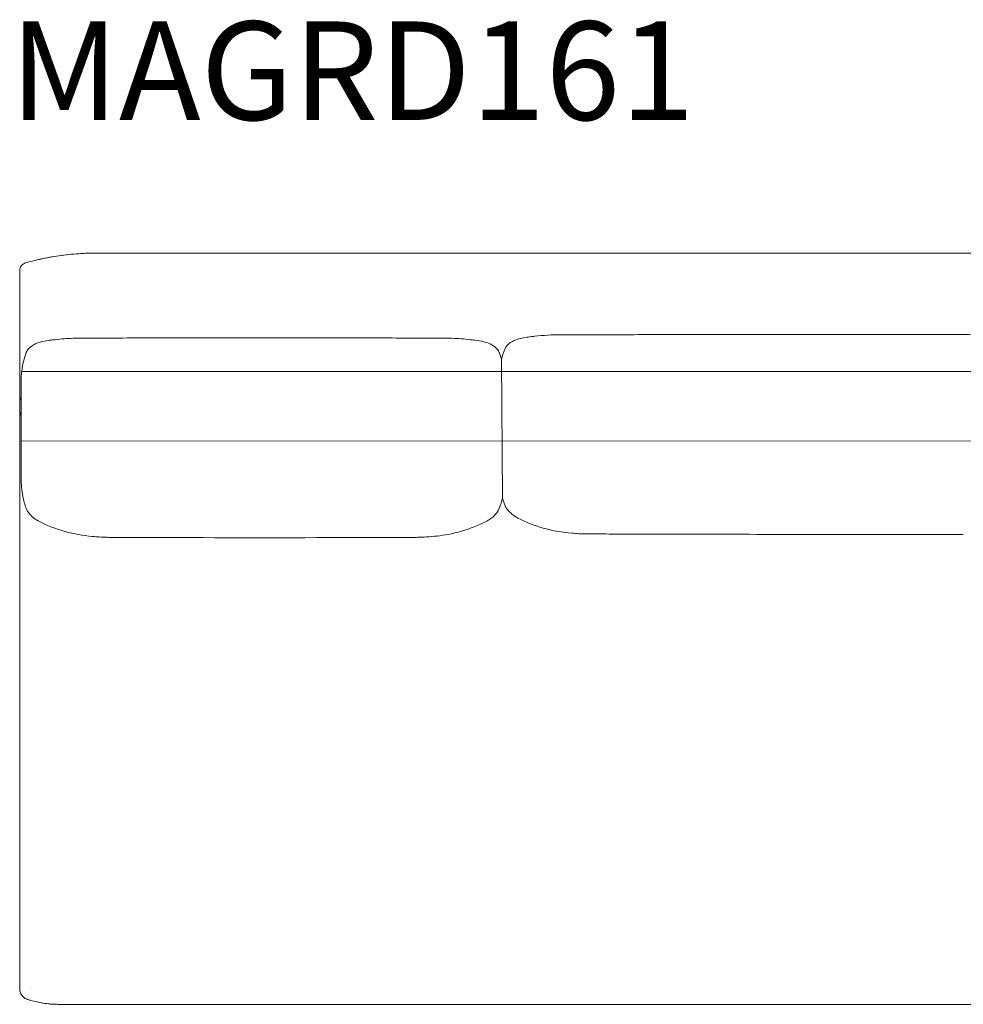
# Model space of a CAD drawing. Units: inches. Extents: x 1901 to 20464, y 776 to 25497.
# Drawn here: x 4864 to 6074, y 13754 to 15016 of the extents above; entities that cross this region are included whole.
import ezdxf

# ---------------------------------------------------------------- set-up
doc = ezdxf.new("R2010")
doc.units = ezdxf.units.IN
doc.header["$MEASUREMENT"] = 0
doc.layers.get('0').update_dxf_attribs({"lineweight": 13})
doc.styles.add('PDF Arial', font='arial.ttf')

msp = doc.modelspace()

# ---------------------------------------------------------------- linework, layer by layer
at = {"lineweight": 13}
for p, q in [((5327.8, 14717.1), (4992.3, 14717.1)), ((5969.9, 14717.1), (5327.8, 14717.1)), ((6306.1, 14717.1), (5969.9, 14717.1)), ((4863.9, 14694.1), (4863.9, 14663.7)), ((4863.9, 14645.2), (4863.9, 14663.7)), ((4863.9, 14645.2), (4863.9, 14534.3)), ((5481.8, 14580.4), (5482.8, 14403.3)), ((6290.7, 14565.2), (4866.4, 14565.2)), ((4865.9, 14553.5), (4865.9, 14535)), ((4863.9, 14534.3), (4863.9, 14514.6)), ((4865.9, 14427.4), (4865.9, 14535)), ((4863.9, 14514.6), (4863.9, 14504.7)), ((6201.5, 14476), (4865.9, 14476.4)), ((4879.1, 13773.7), (4879.2, 13773.7)), ((4913.3, 13753.9), (6156.4, 13753.9))]:
    msp.add_line(p, q, dxfattribs=at)
at = {"lineweight": 13, "extrusion": (0, 0, -1)}
msp.add_arc((-4873.8, 14534.3), 9.88, 323.134, 0, dxfattribs=at)
at = {"lineweight": 13}
for points, knots in [([(4962.7, 14717.1), (4962.6, 14717.1), (4962.5, 14717.1), (4962.2, 14717.1), (4962.1, 14717.1), (4961.8, 14717.1), (4961.7, 14717.1), (4961.3, 14717.1), (4961.1, 14717.1), (4960.3, 14717.1), (4959.8, 14717.1), (4958.7, 14717), (4958.2, 14717), (4957, 14717), (4956.3, 14717), (4954.6, 14717), (4953.5, 14716.9), (4949.3, 14716.8), (4946, 14716.7), (4938.5, 14716.2), (4934.3, 14715.9), (4921.6, 14714.6), (4913.2, 14713.5), (4896.6, 14710.6), (4888.4, 14708.9), (4877.2, 14706), (4874.1, 14705.2), (4871.1, 14704.4)], [0, 0, 0, 0, 0.359342, 0.359342, 0.64107, 0.64107, 0.828951, 0.828951, 1.057623, 1.057623, 1.307475, 1.307475, 1.509604, 1.509604, 1.719734, 1.719734, 2.053915, 2.053915, 3.033997, 3.033997, 4.340087, 4.340087, 6.906468, 6.906468, 9.449976, 9.449976, 10.420799, 10.420799, 10.420799, 10.420799]), ([(4962.7, 14717.1), (4962.7, 14717.1), (4962.7, 14717.1), (4962.7, 14717.1), (4962.7, 14717.1), (4962.6, 14717.1), (4962.6, 14717.1), (4962.5, 14717.1), (4962.4, 14717.1), (4961.7, 14717.1), (4961.1, 14717.1), (4958.8, 14717.1), (4957.2, 14717), (4951.3, 14716.9), (4947, 14716.7), (4934.1, 14716), (4925.6, 14715.1), (4909.3, 14712.9), (4901.5, 14711.5), (4891.3, 14709.4), (4888.7, 14708.8), (4885.3, 14708), (4884.4, 14707.8), (4883.5, 14707.6), (4883.4, 14707.6), (4883.3, 14707.5), (4883.3, 14707.5), (4883.2, 14707.5), (4883.2, 14707.5), (4883.2, 14707.5), (4883.2, 14707.5), (4883.2, 14707.5), (4883.2, 14707.5), (4883.2, 14707.5)], [0, 0, 0, 0, 0.000354, 0.000354, 0.001769, 0.001769, 0.007428, 0.007428, 0.055106, 0.055106, 0.309389, 0.309389, 0.987483, 0.987483, 2.795884, 2.795884, 6.406439, 6.406439, 9.667375, 9.667375, 10.754061, 10.754061, 11.116322, 11.116322, 11.139252, 11.139252, 11.162183, 11.162183, 11.162228, 11.162228, 11.162272, 11.162272, 11.16228, 11.16228, 11.16228, 11.16228]), ([(4965.9, 14717.1), (4965.6, 14717.1), (4965.3, 14717.1), (4965, 14717.1), (4964, 14717.1), (4963.3, 14717.1), (4963, 14717.1), (4962.9, 14717.1), (4962.9, 14717.1), (4962.8, 14717.1)], [0.6982523, 0.6982523, 0.6982523, 0.6982523, 0.7448434, 0.7448434, 0.7448434, 0.9094865, 0.9094865, 0.9094865, 0.9316231, 0.9316231, 0.9316231, 0.9316231]), ([(4968.8, 14717.1), (4968.7, 14717.1), (4968.6, 14717.1), (4968.5, 14717.1), (4968.4, 14717.1), (4968.3, 14717.1), (4968.2, 14717.1)], [0.58191685, 0.58191685, 0.58191685, 0.58191685, 0.59354126, 0.59354126, 0.59354126, 0.60516769, 0.60516769, 0.60516769, 0.60516769]), ([(4971, 14717.1), (4970.4, 14717.1), (4970, 14717.1), (4969.5, 14717.1), (4969.3, 14717.1), (4969, 14717.1), (4968.8, 14717.1)], [0.51221309, 0.51221309, 0.51221309, 0.51221309, 0.55867414, 0.55867414, 0.55867414, 0.58191685, 0.58191685, 0.58191685, 0.58191685]), ([(4992.3, 14717.1), (4992.3, 14717.1), (4992.3, 14717.1), (4992.3, 14717.1), (4990.9, 14717.1), (4989.4, 14717.1), (4988, 14717.1), (4986.5, 14717.1), (4985.1, 14717.1), (4983.8, 14717.1), (4981.2, 14717.1), (4978.7, 14717.1), (4976.5, 14717.1), (4976.3, 14717.1), (4976.1, 14717.1), (4975.9, 14717.1), (4974.7, 14717.1), (4973.6, 14717.1), (4972.5, 14717.1)], [0.0003066, 0.0003066, 0.0003066, 0.0003066, 0.0004088, 0.0004088, 0.0004088, 0.0925979, 0.0925979, 0.0925979, 0.1856754, 0.1856754, 0.1856754, 0.3587761, 0.3587761, 0.3587761, 0.3725808, 0.3725808, 0.3725808, 0.4657469, 0.4657469, 0.4657469, 0.4657469]), ([(4871.1, 14704.4), (4870.1, 14704.1), (4869.1, 14703.6), (4867.3, 14702.4), (4866.5, 14701.6), (4865.2, 14699.9), (4864.7, 14699), (4864.2, 14697.5), (4864.1, 14696.9), (4863.9, 14695.9), (4863.9, 14695.4), (4863.9, 14694.8)], [0.000004, 0.000004, 0.000004, 0.000004, 0.324062, 0.324062, 0.649152, 0.649152, 0.974204, 0.974204, 1.131362, 1.131362, 1.292619, 1.292619, 1.292619, 1.292619]), ([(4909.5, 14606), (4909.3, 14606), (4909, 14606), (4908.4, 14605.9), (4908, 14605.9), (4906.9, 14605.8), (4906.1, 14605.7), (4903.8, 14605.4), (4902.1, 14605.3), (4897.2, 14604.5), (4893.7, 14603.9), (4888.1, 14602.3), (4885.9, 14601.5), (4882, 14599.6), (4880.2, 14598.6), (4877.4, 14596.5), (4876.3, 14595.5), (4874.1, 14593), (4873, 14591.3), (4872.3, 14589.5)], [0, 0, 0, 0, 0.156076, 0.156076, 0.32634, 0.32634, 0.609458, 0.609458, 1.167774, 1.167774, 2.263284, 2.263284, 2.983016, 2.983016, 3.599909, 3.599909, 4.036951, 4.036951, 4.631285, 4.631285, 4.631285, 4.631285]), ([(5441.6, 14606), (5433.8, 14606.9), (5425.9, 14607.5), (5413.9, 14608), (5409.8, 14608.1), (5405.2, 14608.1), (5404.8, 14608.1), (5404.2, 14608.1), (5403.9, 14608.1), (5403.6, 14608.1), (5403.5, 14608.1), (5403.5, 14608.1), (5403.5, 14608.1), (5403.5, 14608.1), (5403.5, 14608.1), (5403.5, 14608.1), (5403.5, 14608.1), (5402.5, 14608.1), (5401, 14608.1), (5398.7, 14608.1), (5397.7, 14608.1), (5393.8, 14608.1), (5390.9, 14608.1), (5379.1, 14608.1), (5370.3, 14608.1), (5335, 14608.2), (5308.5, 14608.2), (5202.7, 14608.4), (5123.3, 14608.3), (5027.7, 14608.2), (5011.6, 14608.2), (4981.2, 14608.1), (4966.8, 14608.1), (4951.6, 14608.1), (4950.7, 14608.1), (4949.2, 14608.1), (4948.5, 14608.1), (4947.6, 14608.1), (4947.3, 14608.1), (4946.1, 14608.1), (4945.3, 14608.1), (4943.5, 14608.1), (4942.5, 14608.1), (4938.5, 14608), (4935.6, 14607.9), (4924.8, 14607.5), (4917.1, 14606.9), (4909.5, 14606)], [0, 0, 0, 0, 2.978545, 2.978545, 4.515866, 4.515866, 4.659973, 4.659973, 4.768053, 4.768053, 4.773119, 4.773119, 4.774282, 4.774282, 4.774573, 4.774573, 4.774645, 4.774645, 5.161772, 5.161772, 5.459473, 5.459473, 6.352579, 6.352579, 9.031895, 9.031895, 17.069845, 17.069845, 41.183729, 41.183729, 46.081197, 46.081197, 50.433954, 50.433954, 50.702415, 50.702415, 50.904028, 50.904028, 50.988217, 50.988217, 51.289445, 51.289445, 51.660936, 51.660936, 52.775479, 52.775479, 55.691286, 55.691286, 55.691286, 55.691286]), ([(5478.8, 14589.4), (5478.2, 14591), (5477.3, 14592.5), (5475.2, 14595.2), (5473.9, 14596.3), (5470.9, 14598.6), (5469.1, 14599.7), (5464.5, 14601.8), (5461.6, 14602.7), (5454.9, 14604.3), (5451.1, 14604.9), (5445.5, 14605.6), (5443.4, 14605.8), (5441.6, 14606)], [0, 0, 0, 0, 0.5286, 0.5286, 1.042125, 1.042125, 1.678917, 1.678917, 2.598328, 2.598328, 3.843239, 3.843239, 4.566761, 4.566761, 4.566761, 4.566761]), ([(5524.1, 14610.4), (5521.6, 14610.1), (5518.8, 14609.8), (5513.3, 14609), (5510.5, 14608.6), (5505.3, 14607.4), (5502.7, 14606.8), (5498.2, 14605.1), (5496.1, 14604.2), (5492.7, 14602.1), (5491.3, 14601), (5489.1, 14599), (5488.3, 14598), (5486.9, 14596), (5486.3, 14594.8), (5485.8, 14593.6)], [0, 0, 0, 0, 0.976983, 0.976983, 1.883733, 1.883733, 2.685558, 2.685558, 3.372528, 3.372528, 3.910094, 3.910094, 4.280569, 4.280569, 4.669183, 4.669183, 4.669183, 4.669183]), ([(6290.1, 14612.3), (6257.2, 14612.3), (6224.3, 14612.3), (6092.6, 14612.4), (5993.8, 14612.6), (5833.2, 14612.6), (5771.4, 14612.6), (5678.7, 14612.5), (5647.8, 14612.4), (5601.4, 14612.4), (5586, 14612.4), (5568.6, 14612.4), (5566.7, 14612.4), (5564, 14612.4), (5563.3, 14612.4), (5562, 14612.4), (5561.5, 14612.4), (5560.9, 14612.4), (5560.8, 14612.4), (5560.8, 14612.4), (5560.7, 14612.4), (5560.7, 14612.4), (5560.7, 14612.4), (5560.7, 14612.4), (5560.7, 14612.4), (5558.7, 14612.4), (5557.5, 14612.4), (5551, 14612.3), (5546.1, 14612.1), (5535.5, 14611.5), (5529.8, 14611), (5524.2, 14610.4)], [0, 0, 0, 0, 10, 10, 40.000003, 40.000003, 58.771219, 58.771219, 68.157173, 68.157173, 72.84953, 72.84953, 73.436036, 73.436036, 73.655976, 73.655976, 73.820931, 73.820931, 73.836556, 73.836556, 73.840462, 73.840462, 73.842416, 73.842416, 73.842904, 73.842904, 74.458271, 74.458271, 76.304601, 76.304601, 78.482785, 78.482785, 78.482785, 78.482785]), ([(4872.3, 14589.5), (4869.4, 14582.3), (4867.4, 14574.3), (4866.3, 14563.7), (4866.1, 14561.7), (4865.9, 14558.6), (4865.9, 14557.4), (4865.9, 14555.9), (4865.9, 14555.5), (4865.9, 14555), (4865.9, 14554.8), (4865.9, 14554.6), (4865.9, 14554.5), (4865.9, 14554.4), (4865.9, 14554.3), (4865.9, 14554.3), (4865.9, 14554.3), (4865.9, 14554.3), (4865.9, 14554.3), (4865.9, 14553.8), (4865.9, 14553.9), (4865.9, 14553.2), (4865.9, 14552.8), (4865.9, 14550.8), (4865.9, 14549.3), (4865.9, 14543.7), (4865.9, 14539.6), (4865.9, 14535.6)], [0, 0, 0, 0, 2.77192, 2.77192, 3.40214, 3.40214, 3.778555, 3.778555, 3.904607, 3.904607, 3.95187, 3.95187, 3.987318, 3.987318, 3.995883, 3.995883, 4.000165, 4.000165, 4.002306, 4.002306, 4.139347, 4.139347, 4.550456, 4.550456, 5.783786, 5.783786, 9.283831, 9.283831, 9.283831, 9.283831]), ([(4865.9, 14521.5), (4865.9, 14521.5), (4865.9, 14521.5), (4865.9, 14521.5), (4865.9, 14521.5), (4865.9, 14521.5), (4865.9, 14521.5), (4865.9, 14521.3), (4865.9, 14521.1), (4865.9, 14520.7), (4865.9, 14520.4), (4865.9, 14518.9), (4865.9, 14517.7), (4865.9, 14514.7), (4865.9, 14513), (4865.9, 14510.8), (4865.9, 14510.2), (4865.9, 14506.8), (4865.9, 14504), (4865.9, 14499.1), (4865.9, 14497), (4865.9, 14494.5), (4865.9, 14494.1), (4865.9, 14493.6), (4865.9, 14493.5), (4865.9, 14493.4), (4865.9, 14493.4), (4865.9, 14493.4), (4865.9, 14493.4), (4865.9, 14493.4), (4865.9, 14493.4), (4865.9, 14493.4), (4865.9, 14493.4), (4865.9, 14493.4), (4865.9, 14493.4), (4865.9, 14493.4), (4865.9, 14493.4), (4865.9, 14493.4), (4865.9, 14493.4), (4865.9, 14493.4)], [0, 0, 0, 0, 0.000488, 0.000488, 0.008301, 0.008301, 0.023926, 0.023926, 0.182129, 0.182129, 0.393066, 0.393066, 1.518066, 1.518066, 3.018067, 3.018067, 3.518067, 3.518067, 6.018067, 6.018067, 7.893067, 7.893067, 8.244629, 8.244629, 8.310547, 8.310547, 8.326172, 8.326172, 8.330078, 8.330078, 8.331055, 8.331055, 8.331177, 8.331177, 8.331192, 8.331192, 8.33168, 8.33168, 8.331925, 8.331925, 8.331925, 8.331925]), ([(4863.9, 14495.7), (4863.9, 14494.9), (4863.9, 14494.1), (4863.9, 14493.4), (4863.9, 14491.5), (4863.9, 14489.6), (4863.9, 14487.7), (4863.9, 14487.2), (4863.9, 14486.7), (4863.9, 14486.3)], [0.01240948, 0.01240948, 0.01240948, 0.01240948, 0.015625, 0.015625, 0.015625, 0.02344045, 0.02344045, 0.02344045, 0.02539382, 0.02539382, 0.02539382, 0.02539382]), ([(4863.9, 14483.5), (4863.9, 14483), (4863.9, 14482.5), (4863.9, 14482), (4863.9, 14474.4), (4863.9, 14466.8), (4863.9, 14459.2), (4863.9, 14444), (4863.9, 14428.9), (4863.9, 14413.7), (4863.9, 14383.3), (4863.9, 14353), (4863.9, 14322.6), (4863.9, 14261.9), (4863.9, 14201.2), (4863.9, 14140.5), (4863.9, 14079.8), (4863.9, 14019.1), (4863.9, 13958.4), (4863.9, 13928), (4863.9, 13897.7), (4863.9, 13867.3), (4863.9, 13852.2), (4863.9, 13837), (4863.9, 13821.9), (4863.9, 13821.9), (4863.9, 13821.8), (4863.9, 13821.8), (4863.9, 13814.2), (4863.9, 13806.7), (4863.9, 13799.1), (4863.9, 13799.1), (4863.9, 13799.1), (4863.9, 13799), (4863.9, 13798.1), (4863.9, 13797.1), (4863.9, 13796.2)], [0.029212, 0.029212, 0.029212, 0.029212, 0.03125, 0.03125, 0.03125, 0.0625077, 0.0625077, 0.0625077, 0.1250153, 0.1250153, 0.1250153, 0.2500306, 0.2500306, 0.2500306, 0.5000612, 0.5000612, 0.5000612, 0.7500918, 0.7500918, 0.7500918, 0.8751071, 0.8751071, 0.8751071, 0.9375, 0.9375, 0.9375, 0.9376148, 0.9376148, 0.9376148, 0.96875, 0.96875, 0.96875, 0.9688686, 0.9688686, 0.9688686, 0.9727753, 0.9727753, 0.9727753, 0.9727753]), ([(4865.9, 14464), (4865.9, 14461.2), (4865.9, 14458.4), (4865.9, 14454.4), (4865.9, 14453.1), (4865.9, 14451.3), (4865.9, 14450.6), (4865.8, 14449.7), (4865.8, 14449.4), (4865.8, 14449), (4865.8, 14448.8), (4865.8, 14448.6), (4865.8, 14448.5), (4865.8, 14448.4), (4865.8, 14448.4), (4865.8, 14448.4), (4865.8, 14448.4), (4865.8, 14448.4), (4865.8, 14448.4), (4865.8, 14448.4), (4865.8, 14448.4), (4865.8, 14448.4), (4865.8, 14448.4), (4865.8, 14448.2), (4865.8, 14446.9), (4865.9, 14446.1)], [0, 0, 0, 0, 2.653595, 2.653595, 3.978579, 3.978579, 4.639591, 4.639591, 4.969241, 4.969241, 5.133618, 5.133618, 5.215579, 5.215579, 5.236012, 5.236012, 5.23984, 5.23984, 5.241634, 5.241634, 5.242503, 5.242503, 5.24261, 5.24261, 5.471842, 5.471842, 5.471842, 5.471842]), ([(4865.9, 14427.4), (4865.9, 14427.2), (4865.9, 14427.1), (4865.9, 14426.9), (4865.9, 14426.9), (4865.9, 14426.8), (4865.9, 14426.8), (4865.9, 14426.6), (4865.9, 14426.6), (4865.9, 14426.3), (4865.9, 14426.2), (4865.9, 14425.8), (4865.9, 14425.5), (4865.9, 14425.2), (4865.9, 14425.2), (4865.9, 14425.1), (4865.9, 14425.1), (4865.9, 14425.1), (4865.9, 14425.1), (4865.9, 14425.1), (4865.9, 14425.1), (4865.9, 14425.1), (4865.9, 14425.1), (4865.9, 14425.1), (4865.9, 14425.1), (4865.9, 14425.1), (4865.9, 14425.1), (4865.9, 14425.1), (4865.9, 14425.1), (4865.9, 14425.1)], [0, 0, 0, 0, 0.0573382, 0.0573382, 0.0667969, 0.0667969, 0.0783464, 0.0783464, 0.1016028, 0.1016028, 0.1477582, 0.1477582, 0.2343862, 0.2343862, 0.2457264, 0.2457264, 0.2486037, 0.2486037, 0.2493224, 0.2493224, 0.2500489, 0.2500489, 0.2504119, 0.2504119, 0.2505919, 0.2505919, 0.2506816, 0.2506816, 0.2510088, 0.2510088, 0.2510088, 0.2510088]), ([(4865.9, 14425.8), (4865.9, 14425.8), (4865.9, 14425.7), (4865.9, 14425.5), (4865.9, 14425.4), (4865.9, 14425), (4865.9, 14424.7), (4865.9, 14423.9), (4865.9, 14423.3), (4865.9, 14422.3), (4865.9, 14421.9), (4866, 14420), (4866.1, 14418.6), (4866.5, 14413.1), (4867.1, 14409), (4868.9, 14399.8), (4870.4, 14394.7), (4872.2, 14389.9)], [0.401416, 0.401416, 0.401416, 0.401416, 0.41818, 0.41818, 0.464301, 0.464301, 0.547556, 0.547556, 0.718777, 0.718777, 0.864804, 0.864804, 1.302972, 1.302972, 2.620233, 2.620233, 4.36522, 4.36522, 4.36522, 4.36522]), ([(5485.8, 14394.2), (5486.7, 14392.1), (5487.8, 14390.1), (5490.6, 14386.4), (5492.3, 14384.8), (5494.7, 14382.7), (5495.5, 14382.1), (5496.7, 14381.1), (5497.1, 14380.8), (5497.7, 14380.4), (5497.8, 14380.3), (5498, 14380.1), (5498.1, 14380.1), (5498.2, 14380), (5498.2, 14380), (5498.3, 14380), (5498.3, 14380), (5498.3, 14380), (5498.3, 14379.9), (5498.4, 14379.9), (5498.5, 14379.8), (5498.7, 14379.7), (5498.8, 14379.6), (5499.3, 14379.3), (5499.7, 14379), (5500.9, 14378.3), (5501.8, 14377.7), (5502.7, 14377.3)], [0, 0, 0, 0, 0.701046, 0.701046, 1.445198, 1.445198, 1.817465, 1.817465, 2.021956, 2.021956, 2.098989, 2.098989, 2.156444, 2.156444, 2.191042, 2.191042, 2.203529, 2.203529, 2.221149, 2.221149, 2.256088, 2.256088, 2.308199, 2.308199, 2.461834, 2.461834, 2.784811, 2.784811, 2.784811, 2.784811]), ([(4872.2, 14389.9), (4873.2, 14387.3), (4874.6, 14384.9), (4878, 14380.7), (4880, 14378.9), (4884.4, 14375.6), (4886.8, 14374.2), (4889.2, 14373)], [0, 0, 0, 0, 0.870326, 0.870326, 1.76194, 1.76194, 2.731588, 2.731588, 2.731588, 2.731588]), ([(5461.9, 14373), (5463.2, 14373.6), (5464.4, 14374.3), (5466.8, 14375.8), (5468.1, 14376.7), (5470.7, 14378.8), (5472, 14380), (5474.4, 14382.5), (5475.5, 14383.8), (5477.4, 14386.6), (5478.2, 14388.2), (5478.8, 14389.9)], [0, 0, 0, 0, 0.458791, 0.458791, 1.046679, 1.046679, 1.655159, 1.655159, 2.186813, 2.186813, 2.742337, 2.742337, 2.742337, 2.742337]), ([(4889.1, 14373), (4899.1, 14367.8), (4910.2, 14363.4), (4933.2, 14357), (4945, 14354.9), (4963, 14353.2), (4969, 14352.8), (4975.9, 14352.7), (4976.8, 14352.6), (4978.3, 14352.6), (4979, 14352.6), (4979.9, 14352.6), (4980.2, 14352.6), (4980.6, 14352.6), (4980.8, 14352.6), (4981.2, 14352.6), (4981.4, 14352.6), (4982.4, 14352.6), (4983.2, 14352.6), (4984.9, 14352.6), (4985.9, 14352.6), (4989.7, 14352.6), (4992.6, 14352.6), (5004.1, 14352.5), (5012.7, 14352.5), (5047.2, 14352.4), (5073.1, 14352.3), (5176.7, 14351.9), (5254.4, 14352.2), (5342.8, 14352.5), (5353.6, 14352.6), (5365.4, 14352.6), (5366.4, 14352.6), (5367.9, 14352.6), (5368.3, 14352.6), (5368.9, 14352.6), (5369, 14352.6), (5369.3, 14352.6), (5369.5, 14352.6), (5370.1, 14352.6), (5370.4, 14352.6), (5371.5, 14352.6), (5372.2, 14352.6), (5373.9, 14352.6), (5374.9, 14352.7), (5379.1, 14352.8), (5382.2, 14352.9), (5394.6, 14353.6), (5404.1, 14354.7), (5425.1, 14358.6), (5436.5, 14362), (5452.1, 14368.2), (5457.1, 14370.5), (5462, 14373)], [0, 0, 0, 0, 4.698597, 4.698597, 8.875006, 8.875006, 10.973943, 10.973943, 11.285803, 11.285803, 11.51976, 11.51976, 11.607655, 11.607655, 11.666334, 11.666334, 11.725988, 11.725988, 11.962732, 11.962732, 12.253975, 12.253975, 13.127704, 13.127704, 15.748913, 15.748913, 23.612452, 23.612452, 47.20651, 47.20651, 50.474967, 50.474967, 50.781384, 50.781384, 50.924635, 50.924635, 50.953938, 50.953938, 51.012907, 51.012907, 51.131727, 51.131727, 51.367125, 51.367125, 51.729436, 51.729436, 52.816482, 52.816482, 56.081779, 56.081779, 60.456761, 60.456761, 62.720817, 62.720817, 62.720817, 62.720817]), ([(5502.7, 14377.3), (5513, 14372), (5524.3, 14367.4), (5547.8, 14361.1), (5559.8, 14359), (5577.9, 14357.4), (5584, 14357), (5590.9, 14356.9), (5591.7, 14356.9), (5593.2, 14356.9), (5593.8, 14356.9), (5594.8, 14356.9), (5595.1, 14356.9), (5596.2, 14356.9), (5597, 14356.9), (5599.6, 14356.9), (5601.5, 14356.9), (5608.8, 14356.9), (5614.3, 14356.9), (5636.4, 14356.8), (5652.9, 14356.8), (5719, 14356.7), (5768.6, 14356.5), (5903.3, 14356.3), (5988.6, 14356.3), (6073.8, 14356.4)], [0, 0, 0, 0, 4.808193, 4.808193, 9.013975, 9.013975, 11.147995, 11.147995, 11.435632, 11.435632, 11.65172, 11.65172, 11.749595, 11.749595, 11.988992, 11.988992, 12.546992, 12.546992, 14.219828, 14.219828, 19.238259, 19.238259, 34.29353, 34.29353, 60.174321, 60.174321, 60.174321, 60.174321]), ([(4863.9, 13796.2), (4863.9, 13796), (4863.9, 13795.7), (4863.9, 13795.5), (4863.9, 13795.4), (4863.9, 13795.2), (4863.9, 13795.1)], [0.97277535, 0.97277535, 0.97277535, 0.97277535, 0.973752031, 0.973752031, 0.973752031, 0.974240372, 0.974240372, 0.974240372, 0.974240372]), ([(4863.9, 13790.5), (4863.9, 13789.6), (4863.9, 13788.7), (4863.9, 13787.8), (4863.9, 13787.7), (4863.9, 13787.7), (4863.9, 13787.7)], [0.980584303, 0.980584303, 0.980584303, 0.980584303, 0.984375, 0.984375, 0.984375, 0.984478617, 0.984478617, 0.984478617, 0.984478617]), ([(4863.9, 13776.5), (4863.9, 13776.4), (4863.9, 13776.2), (4863.9, 13776.1), (4863.9, 13775.9), (4863.9, 13775.8), (4863.9, 13775.7), (4863.9, 13775.5), (4863.9, 13775.3), (4863.9, 13775.2), (4863.9, 13774.8), (4863.9, 13774.6), (4863.9, 13774.4), (4863.9, 13774.4), (4863.9, 13774.3), (4863.9, 13774.3), (4863.9, 13774.2), (4863.9, 13774.2), (4863.9, 13774.2), (4863.9, 13774.2), (4863.9, 13774.2), (4863.9, 13774.2)], [0, 0, 0, 0, 0.03125, 0.03125, 0.03125, 0.0625, 0.0625, 0.0625, 0.125, 0.125, 0.125, 0.25, 0.25, 0.25, 0.3125, 0.3125, 0.3125, 0.375, 0.375, 0.375, 0.3999321, 0.3999321, 0.3999321, 0.3999321]), ([(4863.9, 13774.2), (4863.9, 13773.8), (4863.9, 13773.4), (4864, 13772.7), (4864, 13772.5), (4864, 13772.2), (4864, 13772.1), (4864.3, 13770.4), (4864.8, 13768.9), (4866.3, 13766), (4867.2, 13764.7), (4869.5, 13762.4), (4870.9, 13761.5), (4872.7, 13760.6), (4873.1, 13760.5), (4873.6, 13760.3), (4873.7, 13760.2), (4874, 13760.2), (4874.1, 13760.1), (4874.2, 13760.1), (4874.2, 13760.1), (4874.2, 13760.1), (4874.2, 13760.1), (4874.2, 13760.1), (4874.2, 13760.1), (4874.2, 13760.1), (4874.2, 13760.1), (4874.2, 13760.1)], [0, 0, 0, 0, 0.126336, 0.126336, 0.198351, 0.198351, 0.222349, 0.222349, 0.708487, 0.708487, 1.19612, 1.19612, 1.683699, 1.683699, 1.80413, 1.80413, 1.849261, 1.849261, 1.883108, 1.883108, 1.886281, 1.886281, 1.886469, 1.886469, 1.886562, 1.886562, 1.886609, 1.886609, 1.886609, 1.886609]), ([(4863.9, 13774.2), (4863.9, 13773.5), (4863.9, 13772.8), (4864.1, 13771.4), (4864.3, 13770.7), (4864.9, 13768.5), (4865.6, 13767), (4867.5, 13764.4), (4868.6, 13763.2), (4871.2, 13761.3), (4872.7, 13760.6), (4874.2, 13760.1)], [0, 0, 0, 0, 0.214549, 0.214549, 0.424778, 0.424778, 0.912356, 0.912356, 1.400035, 1.400035, 1.884858, 1.884858, 1.884858, 1.884858]), ([(4874.2, 13760.1), (4874.2, 13760.1), (4874.2, 13760.1), (4874.2, 13760.1), (4874.2, 13760.1), (4874.3, 13760.1), (4874.3, 13760), (4874.4, 13760), (4874.4, 13760), (4875.8, 13759.6), (4877, 13759.2), (4883.4, 13757.4), (4888.5, 13756.3), (4900.2, 13754.4), (4906.7, 13753.9), (4913.3, 13753.9)], [0.000486, 0.000486, 0.000486, 0.000486, 0.000977, 0.000977, 0.004883, 0.004883, 0.012695, 0.012695, 0.0316, 0.0316, 0.434955, 0.434955, 2.033994, 2.033994, 4.017739, 4.017739, 4.017739, 4.017739]), ([(4874.2, 13760.1), (4884.6, 13756.8), (4895.5, 13754.7), (4908.7, 13754), (4911, 13753.9), (4913.3, 13753.9)], [0.000461, 0.000461, 0.000461, 0.000461, 3.322215, 3.322215, 4.012363, 4.012363, 4.012363, 4.012363])]:
    msp.add_open_spline(points, degree=3, knots=knots, dxfattribs=at)
for points in [[(4962.8, 14717.1), (4962.8, 14717.1), (4962.7, 14717.1), (4962.7, 14717.1)], [(4962.7, 14717.1), (4962.7, 14717.1), (4962.7, 14717.1), (4962.7, 14717.1)], [(4967, 14717.1), (4966.6, 14717.1), (4966.3, 14717.1), (4965.9, 14717.1)], [(4968.2, 14717.1), (4967.8, 14717.1), (4967.4, 14717.1), (4967, 14717.1)], [(4971.3, 14717.1), (4971.2, 14717.1), (4971.1, 14717.1), (4971, 14717.1)], [(4972.5, 14717.1), (4972.1, 14717.1), (4971.7, 14717.1), (4971.3, 14717.1)], [(5524.2, 14610.4), (5524.2, 14610.4), (5524.1, 14610.4), (5524.1, 14610.4)], [(5485.8, 14593.7), (5484.2, 14589.5), (5482.8, 14585), (5481.8, 14580.4)], [(5478.7, 14589.8), (5478.7, 14589.6), (5478.8, 14589.4), (5478.9, 14589.3)], [(5481.8, 14580.5), (5480.9, 14583.6), (5480, 14586.6), (5478.8, 14589.4)], [(4865.4, 14512.2), (4864.4, 14509.9), (4863.9, 14507.3), (4863.9, 14504.7)], [(4863.9, 14504.7), (4863.9, 14502.8), (4863.9, 14500.9), (4863.9, 14499)], [(4865.9, 14513.3), (4865.7, 14513), (4865.5, 14512.6), (4865.4, 14512.2)], [(4863.9, 14499), (4863.9, 14498.1), (4863.9, 14497.2), (4863.9, 14496.2)], [(4863.9, 14496.2), (4863.9, 14496), (4863.9, 14495.9), (4863.9, 14495.7)], [(4863.9, 14486.3), (4863.9, 14485.3), (4863.9, 14484.4), (4863.9, 14483.5)], [(5478.8, 14389.9), (5480.5, 14394.1), (5481.8, 14398.6), (5482.8, 14403.3)], [(5482.8, 14403.5), (5483.7, 14400.3), (5484.7, 14397.2), (5485.8, 14394.2)], [(5478.9, 14390.2), (5478.9, 14390.1), (5478.9, 14389.9), (5478.8, 14389.8)], [(5485.8, 14394.2), (5485.8, 14394.2), (5485.8, 14394.2), (5485.8, 14394.2)], [(4863.9, 13795.1), (4863.9, 13795), (4863.9, 13794.9), (4863.9, 13794.8)], [(4863.9, 13794.8), (4863.9, 13794.5), (4863.9, 13794.3), (4863.9, 13794.1)], [(4863.9, 13794.1), (4863.9, 13793.8), (4863.9, 13793.6), (4863.9, 13793.4)], [(4863.9, 13793.4), (4863.9, 13793.4), (4863.9, 13793.4), (4863.9, 13793.3)], [(4863.9, 13793.3), (4863.9, 13792.4), (4863.9, 13791.5), (4863.9, 13790.5)], [(4863.9, 13787.7), (4863.9, 13784), (4863.9, 13780.2), (4863.9, 13776.5)], [(4863.9, 13774.2), (4863.9, 13774.2), (4863.9, 13774.2), (4863.9, 13774.2)], [(4874.2, 13760.1), (4874.2, 13760.1), (4874.2, 13760.1), (4874.2, 13760.1)]]:
    msp.add_open_spline(points, degree=3, dxfattribs=at)

# ---------------------------------------------------------------- texts
at = {"lineweight": 13, "style": 'PDF Arial'}
msp.add_text('MAGRD161', height=126.26, dxfattribs=at).set_placement((4851.3, 14887.7))

doc.saveas('drawing.dxf')
